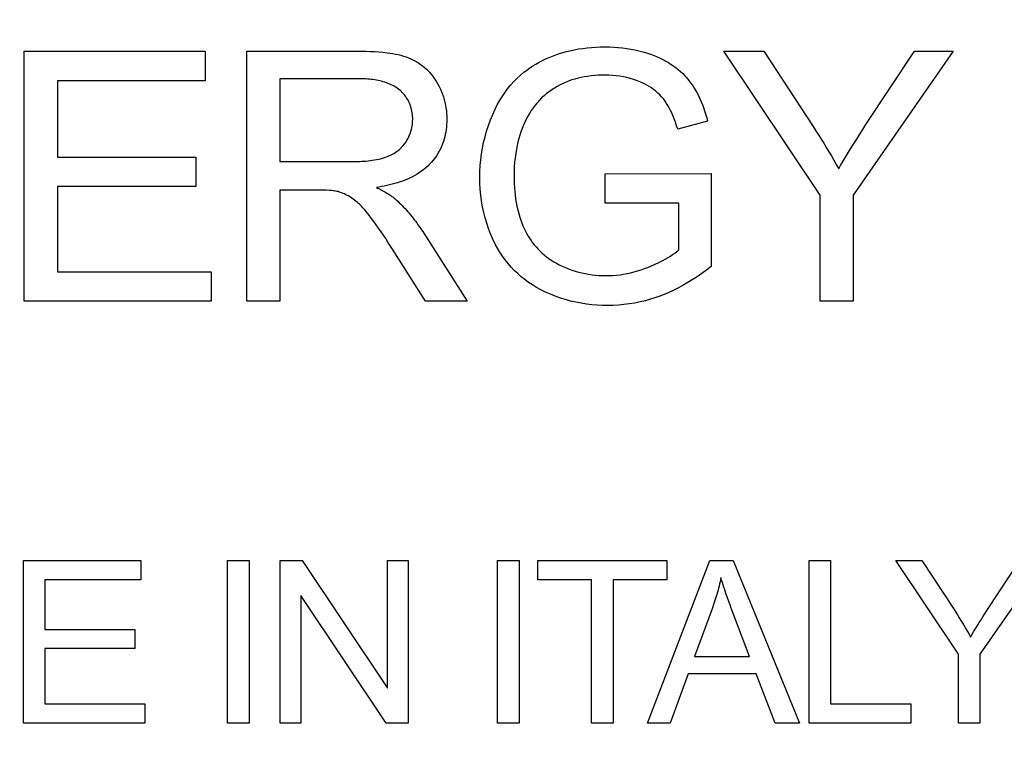
# Model space of a CAD drawing. Units: millimetres. Extents: x -71 to 35, y -26 to 38.
# Drawn here: x -10 to -4, y -4 to 0 of the extents above; entities that cross this region are included whole.
import ezdxf

# ---------------------------------------------------------------- set-up
doc = ezdxf.new("R2010")
doc.units = ezdxf.units.MM
doc.header["$LTSCALE"] = 16.335
doc.layers.get('0').update_dxf_attribs({"linetype": 'CONTINUOUS'})
doc.layers.add('IMPORT_IGES', color=7, linetype='CONTINUOUS')
doc.styles.get("Standard").update_dxf_attribs({"font": 'txt', "width": 0.8})
doc.dimstyles.new('DIMSTYLE_1', dxfattribs={"dimtxt": 3, "dimasz": 3, "dimexe": 1.5, "dimexo": 0.5, "dimgap": 0.75, "dimtad": 1, "dimdec": 1, "dimtxsty": 'STANDARD', "dimblk": '_FILLED', "dimblk1": '_FILLED', "dimblk2": '_FILLED', "dimcen": 0.09, "dimadec": 0, "dimazin": 0, "dimtfac": 1, "dimtdec": 1, "dimtofl": 0, "dimtmove": 0, "dimatfit": 3, "dimldrblk": '_FILLED', "dimfxl": 1, "dimtolj": 1, "dimarcsym": 0})

# ---------------------------------------------------------------- blocks, each defined once
blk = doc.blocks.new('_FILLED')
at = {"color": 0, "linetype": 'BYBLOCK'}
blk.add_solid([(0, 0), (-1, 0.3167), (-1, -0.3167)], dxfattribs=at)
blk = doc.blocks.new('*D1')
at = {"color": 7, "linetype": 'CONTINUOUS'}
for p, q in [((-25.2762, -13.9075), (-25.2762, 35.2413)), ((25.2762, -7.8111), (25.2762, 35.2413)), ((-25.2762, 33.7413), (0, 33.7413)), ((25.2762, 33.7413), (0, 33.7413))]:
    blk.add_line(p, q, dxfattribs=at)
at = {"color": 7, "linetype": 'CONTINUOUS', "xscale": 3, "yscale": 3, "zscale": 3, "rotation": 180}
blk.add_blockref('_FILLED', (-25.2762, 33.7413), dxfattribs=at)
at = {"color": 7, "linetype": 'CONTINUOUS', "xscale": 3, "yscale": 3, "zscale": 3}
blk.add_blockref('_FILLED', (25.2762, 33.7413), dxfattribs=at)
at = {"color": 7, "linetype": 'CONTINUOUS', "insert": (0, 37.4913), "char_height": 3, "width": 12.857143, "attachment_point": 2, "line_spacing_factor": 0.9}
blk.add_mtext('50,6', dxfattribs=at)

msp = doc.modelspace()

# ---------------------------------------------------------------- linework, layer by layer
at = {"layer": 'IMPORT_IGES', "color": 7, "linetype": 'CONTINUOUS'}
for p, q in [((-9.859, -1.7081), (-9.859, -0.2763)), ((-9.859, -0.2763), (-8.8237, -0.2763)), ((-8.8237, -0.2763), (-8.8237, -0.4455)), ((-8.5859, -1.7081), (-8.5859, -0.2763)), ((-8.5859, -0.2763), (-7.9511, -0.2763)), ((-5.3056, -1.1014), (-5.8573, -0.2763)), ((-5.8573, -0.2763), (-5.6269, -0.2763)), ((-5.6269, -0.2763), (-5.3447, -0.708)), ((-4.5448, -0.2763), (-5.1161, -1.1014)), ((-5.0429, -0.6973), (-4.7656, -0.2763)), ((-4.7656, -0.2763), (-4.5448, -0.2763)), ((-9.6695, -0.4455), (-9.6695, -0.8837)), ((-8.8237, -0.4455), (-9.6695, -0.4455)), ((-8.3964, -0.4344), (-8.3964, -0.9081)), ((-7.9433, -0.4344), (-8.3964, -0.4344)), ((-5.9495, -0.6766), (-6.1204, -0.7235)), ((-9.6695, -0.8837), (-8.8775, -0.8837)), ((-8.8775, -0.8837), (-8.8775, -1.0518)), ((-8.3964, -0.9081), (-7.9771, -0.9081)), ((-6.5345, -0.9784), (-5.928, -0.9774)), ((-6.5345, -1.1465), (-6.5345, -0.9784)), ((-5.928, -0.9774), (-5.928, -1.5086)), ((-9.6695, -1.0518), (-9.6695, -1.5389)), ((-8.8775, -1.0518), (-9.6695, -1.0518)), ((-8.3964, -1.0721), (-8.3964, -1.7081)), ((-8.1767, -1.0721), (-8.3964, -1.0721)), ((-5.3056, -1.7081), (-5.3056, -1.1014)), ((-5.1161, -1.1014), (-5.1161, -1.7081)), ((-6.1137, -1.1465), (-6.5345, -1.1465)), ((-6.1137, -1.4132), (-6.1137, -1.1465)), ((-7.5732, -1.3185), (-7.3243, -1.7081)), ((-7.752, -1.4101), (-7.778, -1.3698)), ((-7.5625, -1.7081), (-7.752, -1.4101)), ((-9.6695, -1.5389), (-8.7905, -1.5389)), ((-8.7905, -1.5389), (-8.7905, -1.7081)), ((-8.7905, -1.7081), (-9.859, -1.7081)), ((-8.3964, -1.7081), (-8.5859, -1.7081)), ((-7.3243, -1.7081), (-7.5625, -1.7081)), ((-5.1161, -1.7081), (-5.3056, -1.7081)), ((-9.8643, -4.1231), (-9.8643, -3.1926)), ((-9.8643, -3.1926), (-9.1915, -3.1926)), ((-9.1915, -3.1926), (-9.1915, -3.3025)), ((-8.6956, -4.1231), (-8.6956, -3.1926)), ((-8.6956, -3.1926), (-8.5724, -3.1926)), ((-8.5724, -3.1926), (-8.5724, -4.1231)), ((-8.3955, -4.1231), (-8.3955, -3.1926)), ((-8.3955, -3.1926), (-8.2692, -3.1926)), ((-8.2692, -3.1926), (-7.7804, -3.9233)), ((-7.7804, -3.9233), (-7.7804, -3.1926)), ((-7.7804, -3.1926), (-7.6624, -3.1926)), ((-7.6624, -3.1926), (-7.6624, -4.1231)), ((-7.1513, -4.1231), (-7.1513, -3.1926)), ((-7.1513, -3.1926), (-7.0282, -3.1926)), ((-7.0282, -3.1926), (-7.0282, -4.1231)), ((-6.92, -3.3025), (-6.92, -3.1926)), ((-6.92, -3.1926), (-6.1824, -3.1926)), ((-6.2937, -4.1231), (-5.9362, -3.1926)), ((-6.1824, -3.1926), (-6.1824, -3.3025)), ((-5.9362, -3.1926), (-5.8036, -3.1926)), ((-5.8036, -3.1926), (-5.4227, -4.1231)), ((-5.3683, -4.1231), (-5.3683, -3.1926)), ((-5.3683, -3.1926), (-5.2451, -3.1926)), ((-5.2451, -3.1926), (-5.2451, -4.0132)), ((-4.5137, -3.729), (-4.8724, -3.1926)), ((-4.8724, -3.1926), (-4.7225, -3.1926)), ((-4.7225, -3.1926), (-4.5391, -3.473)), ((-4.0192, -3.1926), (-4.3906, -3.729)), ((-4.343, -3.4661), (-4.1627, -3.1926)), ((-9.7412, -3.3025), (-9.7412, -3.5874)), ((-9.1915, -3.3025), (-9.7412, -3.3025)), ((-6.6134, -3.3025), (-6.92, -3.3025)), ((-6.6134, -4.1231), (-6.6134, -3.3025)), ((-6.4902, -3.3025), (-6.4902, -4.1231)), ((-6.1824, -3.3025), (-6.4902, -3.3025)), ((-8.2775, -3.3917), (-8.2775, -4.1231)), ((-7.7887, -4.1231), (-8.2775, -3.3917)), ((-5.923, -3.4682), (-6.0251, -3.741)), ((-4.364, -3.4986), (-4.343, -3.4661)), ((-9.7412, -3.5874), (-9.2265, -3.5874)), ((-9.2265, -3.5874), (-9.2265, -3.6966)), ((-9.7412, -3.6966), (-9.7412, -4.0132)), ((-9.2265, -3.6966), (-9.7412, -3.6966)), ((-6.0251, -3.741), (-5.7097, -3.741)), ((-4.5137, -4.1231), (-4.5137, -3.729)), ((-4.3906, -3.729), (-4.3906, -4.1231)), ((-6.0608, -3.8413), (-6.1629, -4.1231)), ((-5.6716, -3.8413), (-6.0608, -3.8413)), ((-5.5631, -4.1231), (-5.6716, -3.8413)), ((-9.7412, -4.0132), (-9.17, -4.0132)), ((-9.17, -4.0132), (-9.17, -4.1231)), ((-5.2451, -4.0132), (-4.7869, -4.0132)), ((-4.7869, -4.0132), (-4.7869, -4.1231)), ((-9.17, -4.1231), (-9.8643, -4.1231)), ((-8.5724, -4.1231), (-8.6956, -4.1231)), ((-8.2775, -4.1231), (-8.3955, -4.1231)), ((-7.6624, -4.1231), (-7.7887, -4.1231)), ((-7.0282, -4.1231), (-7.1513, -4.1231)), ((-6.4902, -4.1231), (-6.6134, -4.1231)), ((-6.1629, -4.1231), (-6.2937, -4.1231)), ((-5.4227, -4.1231), (-5.5631, -4.1231)), ((-4.7869, -4.1231), (-5.3683, -4.1231)), ((-4.3906, -4.1231), (-4.5137, -4.1231))]:
    msp.add_line(p, q, dxfattribs=at)
for points in [[(-7.9511, -0.2763), (-7.927, -0.2765), (-7.9029, -0.277), (-7.8788, -0.2778), (-7.8547, -0.2791), (-7.8307, -0.2809), (-7.8066, -0.2831), (-7.7826, -0.2859), (-7.767, -0.2881), (-7.7514, -0.2905), (-7.7358, -0.2934), (-7.7204, -0.2966), (-7.7051, -0.3003), (-7.6899, -0.3046), (-7.6749, -0.3094), (-7.6602, -0.3149), (-7.6481, -0.32), (-7.6362, -0.3255), (-7.6245, -0.3315), (-7.6131, -0.338), (-7.602, -0.3449), (-7.5911, -0.3523), (-7.5806, -0.3601), (-7.5705, -0.3684), (-7.5604, -0.3774), (-7.5507, -0.3869), (-7.5414, -0.3968), (-7.5325, -0.4071), (-7.5241, -0.4177), (-7.516, -0.4286), (-7.5083, -0.4398), (-7.501, -0.4513), (-7.4929, -0.4652), (-7.4853, -0.4794), (-7.4783, -0.4938), (-7.4719, -0.5085), (-7.4661, -0.5235), (-7.4609, -0.5386), (-7.4563, -0.554), (-7.4523, -0.5698), (-7.4489, -0.5858), (-7.4462, -0.6019), (-7.4441, -0.6181), (-7.4426, -0.6343), (-7.4417, -0.6507), (-7.4414, -0.667), (-7.4416, -0.6817), (-7.4423, -0.6964), (-7.4435, -0.7111), (-7.4453, -0.7257), (-7.4476, -0.7402), (-7.4502, -0.7539), (-7.4534, -0.7674), (-7.4571, -0.7809), (-7.4613, -0.7942), (-7.466, -0.8074), (-7.4719, -0.8217), (-7.4783, -0.8357), (-7.4854, -0.8494), (-7.4931, -0.8629), (-7.5013, -0.876), (-7.5102, -0.8886), (-7.5195, -0.9009), (-7.5295, -0.9127), (-7.5399, -0.924), (-7.5507, -0.9346), (-7.562, -0.9447), (-7.5737, -0.9543), (-7.5858, -0.9634), (-7.5984, -0.9721), (-7.6112, -0.9802), (-7.6245, -0.988), (-7.638, -0.9952), (-7.6518, -1.0021), (-7.6659, -1.0085), (-7.6802, -1.0145), (-7.6946, -1.0201), (-7.7093, -1.0254), (-7.7241, -1.0302), (-7.7391, -1.0347), (-7.7541, -1.0388), (-7.7692, -1.0426), (-7.7843, -1.046), (-7.7994, -1.0491), (-7.8146, -1.0519), (-7.8296, -1.0544), (-7.8446, -1.0566)], [(-7.0007, -0.3977), (-6.9841, -0.3849), (-6.967, -0.3727), (-6.9495, -0.3611), (-6.9317, -0.3501), (-6.9134, -0.3397), (-6.8948, -0.33), (-6.8759, -0.3208), (-6.8567, -0.3123), (-6.8372, -0.3045), (-6.8175, -0.2972), (-6.7976, -0.2905), (-6.7775, -0.2844), (-6.7573, -0.2788), (-6.7369, -0.2738), (-6.7127, -0.2686), (-6.6884, -0.2641), (-6.6639, -0.2604), (-6.6393, -0.2573), (-6.6135, -0.2549), (-6.5875, -0.2532), (-6.5615, -0.2522), (-6.5355, -0.2519), (-6.5107, -0.2522), (-6.486, -0.2532), (-6.4613, -0.2549), (-6.4367, -0.2573), (-6.4121, -0.2605), (-6.3877, -0.2645), (-6.3651, -0.2689), (-6.3426, -0.2741), (-6.3203, -0.2799), (-6.2982, -0.2866), (-6.2763, -0.294), (-6.2547, -0.3022), (-6.2379, -0.3092), (-6.2213, -0.3167), (-6.2049, -0.3247), (-6.1889, -0.3333), (-6.1731, -0.3424), (-6.1577, -0.3521), (-6.1427, -0.3624), (-6.1294, -0.3724), (-6.1164, -0.3829), (-6.1038, -0.3939), (-6.0917, -0.4053), (-6.08, -0.4172), (-6.0687, -0.4296), (-6.058, -0.4424), (-6.0467, -0.457), (-6.0361, -0.4721), (-6.0261, -0.4877), (-6.0166, -0.5036), (-6.0077, -0.5199), (-5.9994, -0.5365), (-5.9915, -0.5534), (-5.9842, -0.5706), (-5.9773, -0.588), (-5.9709, -0.6055), (-5.965, -0.6232), (-5.9594, -0.6409), (-5.9543, -0.6588), (-5.9495, -0.6766)], [(-7.9771, -0.9081), (-7.965, -0.908), (-7.9528, -0.9078), (-7.9407, -0.9074), (-7.9285, -0.9069), (-7.9164, -0.9063), (-7.9042, -0.9054), (-7.8921, -0.9044), (-7.88, -0.903), (-7.868, -0.9015), (-7.856, -0.8996), (-7.8441, -0.8975), (-7.8323, -0.895), (-7.8206, -0.8921), (-7.809, -0.8889), (-7.7975, -0.8853), (-7.7861, -0.8813), (-7.7775, -0.8779), (-7.7691, -0.8743), (-7.7607, -0.8704), (-7.7525, -0.8662), (-7.7445, -0.8617), (-7.7367, -0.8569), (-7.729, -0.8518), (-7.7217, -0.8464), (-7.7149, -0.8409), (-7.7084, -0.8352), (-7.7021, -0.8292), (-7.6961, -0.8229), (-7.6904, -0.8164), (-7.6849, -0.8097), (-7.6797, -0.8027), (-7.6748, -0.7955), (-7.6697, -0.7873), (-7.6649, -0.7789), (-7.6606, -0.7703), (-7.6565, -0.7615), (-7.6529, -0.7525), (-7.6496, -0.7433), (-7.6467, -0.7341), (-7.6441, -0.7247), (-7.642, -0.7152), (-7.6402, -0.7057), (-7.6387, -0.696), (-7.6377, -0.6864), (-7.637, -0.6767), (-7.6367, -0.667), (-7.6368, -0.6574), (-7.6373, -0.6479), (-7.6381, -0.6384), (-7.6394, -0.629), (-7.641, -0.6196), (-7.643, -0.6103), (-7.6454, -0.6012), (-7.6483, -0.5921), (-7.6515, -0.5832), (-7.6551, -0.5744), (-7.6591, -0.5659), (-7.6634, -0.5576), (-7.6682, -0.5495), (-7.6732, -0.5416), (-7.6787, -0.534), (-7.6844, -0.5266), (-7.6905, -0.5195), (-7.6969, -0.5126), (-7.7035, -0.5061), (-7.7105, -0.4999), (-7.718, -0.4938), (-7.7257, -0.4881), (-7.7338, -0.4827), (-7.742, -0.4777), (-7.7505, -0.473), (-7.7592, -0.4686), (-7.7681, -0.4646), (-7.7771, -0.4608), (-7.7864, -0.4574), (-7.7957, -0.4542), (-7.8052, -0.4513), (-7.8148, -0.4487), (-7.8245, -0.4464), (-7.8343, -0.4443), (-7.8442, -0.4424), (-7.8541, -0.4407), (-7.8641, -0.4393), (-7.8741, -0.4381), (-7.8841, -0.4371), (-7.8941, -0.4362), (-7.904, -0.4356), (-7.9139, -0.4351), (-7.9238, -0.4347), (-7.9336, -0.4345), (-7.9433, -0.4344)], [(-5.928, -1.5086), (-5.9543, -1.5291), (-5.9813, -1.5489), (-6.0088, -1.568), (-6.0369, -1.5863), (-6.0655, -1.6037), (-6.0947, -1.6203), (-6.1243, -1.6359), (-6.1545, -1.6505), (-6.1851, -1.664), (-6.2161, -1.6764), (-6.2456, -1.687), (-6.2754, -1.6965), (-6.3055, -1.7049), (-6.3359, -1.7122), (-6.3665, -1.7184), (-6.3971, -1.7235), (-6.4278, -1.7274), (-6.4587, -1.7302), (-6.4897, -1.7319), (-6.5209, -1.7326), (-6.5514, -1.7321), (-6.5819, -1.7306), (-6.6124, -1.728), (-6.6428, -1.7244), (-6.6731, -1.7196), (-6.7032, -1.7138), (-6.7331, -1.7069), (-6.7626, -1.6989), (-6.7918, -1.6898), (-6.8207, -1.6795), (-6.849, -1.6681), (-6.8769, -1.6556), (-6.9041, -1.642), (-6.9277, -1.6289), (-6.9507, -1.615), (-6.9731, -1.6002), (-6.9948, -1.5844), (-7.0158, -1.5678), (-7.036, -1.5502), (-7.0554, -1.5317), (-7.0737, -1.5123), (-7.0911, -1.4922), (-7.1076, -1.4712), (-7.1232, -1.4495), (-7.1379, -1.4272), (-7.1516, -1.4043), (-7.1644, -1.3808), (-7.1786, -1.3519), (-7.1915, -1.3224), (-7.2031, -1.2924), (-7.2134, -1.2619), (-7.2225, -1.2311), (-7.2303, -1.1999), (-7.2372, -1.1669), (-7.2427, -1.1337), (-7.247, -1.1003), (-7.25, -1.0667), (-7.2517, -1.0329), (-7.2523, -0.9991), (-7.2516, -0.9655), (-7.2498, -0.932), (-7.2468, -0.8985), (-7.2426, -0.8651), (-7.2372, -0.8319), (-7.2306, -0.7988), (-7.2228, -0.7661), (-7.2137, -0.7337), (-7.2034, -0.7018), (-7.1919, -0.6702), (-7.179, -0.6392), (-7.1649, -0.6088), (-7.1525, -0.5844), (-7.1391, -0.5605), (-7.1249, -0.5372), (-7.1097, -0.5145), (-7.0935, -0.4925), (-7.0764, -0.4713), (-7.0583, -0.451), (-7.04, -0.4323), (-7.0207, -0.4146), (-7.0007, -0.3977)], [(-6.1204, -0.7235), (-6.1265, -0.7036), (-6.1331, -0.6839), (-6.1403, -0.6643), (-6.1481, -0.645), (-6.1565, -0.6259), (-6.1628, -0.613), (-6.1694, -0.6002), (-6.1764, -0.5876), (-6.1839, -0.5754), (-6.1919, -0.5635), (-6.2005, -0.5519), (-6.2108, -0.5394), (-6.2218, -0.5275), (-6.2335, -0.5162), (-6.2458, -0.5056), (-6.2586, -0.4956), (-6.2709, -0.4869), (-6.2836, -0.4788), (-6.2966, -0.4713), (-6.3099, -0.4643), (-6.3234, -0.4577), (-6.3372, -0.4517), (-6.3555, -0.4445), (-6.374, -0.438), (-6.3928, -0.4324), (-6.4118, -0.4275), (-6.431, -0.4235), (-6.4515, -0.42), (-6.4721, -0.4175), (-6.4929, -0.4157), (-6.5136, -0.4146), (-6.5345, -0.4141), (-6.5548, -0.4142), (-6.5751, -0.4149), (-6.5953, -0.4162), (-6.6155, -0.4182), (-6.6356, -0.4207), (-6.6556, -0.424), (-6.6732, -0.4274), (-6.6907, -0.4315), (-6.7081, -0.4361), (-6.7253, -0.4413), (-6.7423, -0.4472), (-6.7591, -0.4537), (-6.7761, -0.4612), (-6.7929, -0.4693), (-6.8093, -0.4781), (-6.8254, -0.4876), (-6.841, -0.4977), (-6.8563, -0.5085), (-6.871, -0.5199), (-6.8852, -0.5319), (-6.8988, -0.5446), (-6.9119, -0.5578), (-6.9244, -0.5717), (-6.9363, -0.5862), (-6.9476, -0.6012), (-6.9582, -0.6166), (-6.9682, -0.6325), (-6.9776, -0.6488), (-6.9865, -0.6654), (-6.9947, -0.6822), (-7.0023, -0.6994), (-7.0101, -0.7185), (-7.0172, -0.7379), (-7.0236, -0.7576), (-7.0294, -0.7774), (-7.0346, -0.7973), (-7.0392, -0.8175), (-7.0432, -0.8377), (-7.0474, -0.8624), (-7.0508, -0.8873), (-7.0534, -0.9122), (-7.0553, -0.9372), (-7.0565, -0.9623), (-7.0569, -0.9874), (-7.0567, -1.0104), (-7.056, -1.0333), (-7.0547, -1.0562), (-7.0528, -1.0791), (-7.0506, -1.1002), (-7.0478, -1.1212), (-7.0444, -1.1422), (-7.0405, -1.1631), (-7.0357, -1.1845), (-7.0303, -1.2057), (-7.0241, -1.2267)], [(-5.3447, -0.708), (-5.3294, -0.7318), (-5.3143, -0.7556), (-5.2994, -0.7796), (-5.2846, -0.8037), (-5.2699, -0.8279), (-5.2555, -0.8522), (-5.2411, -0.8765), (-5.227, -0.901), (-5.213, -0.9255), (-5.1992, -0.9502)], [(-5.1992, -0.9502), (-5.1879, -0.9308), (-5.1766, -0.9115), (-5.1652, -0.8923), (-5.1482, -0.8641), (-5.1311, -0.8361), (-5.1137, -0.8081), (-5.0962, -0.7803), (-5.0786, -0.7525), (-5.0608, -0.7249), (-5.0429, -0.6973)], [(-7.8446, -1.0566), (-7.8375, -1.0601), (-7.8304, -1.0636), (-7.8233, -1.0672), (-7.8163, -1.0709), (-7.8093, -1.0747), (-7.8047, -1.0772), (-7.8, -1.0798), (-7.7954, -1.0824), (-7.7908, -1.085), (-7.7862, -1.0877), (-7.7817, -1.0905), (-7.7772, -1.0933), (-7.7727, -1.0961), (-7.7682, -1.099), (-7.7638, -1.102), (-7.7595, -1.105), (-7.7551, -1.108), (-7.7509, -1.1112), (-7.7467, -1.1144), (-7.7425, -1.1177), (-7.7384, -1.121), (-7.7344, -1.1244), (-7.7304, -1.1279)], [(-7.778, -1.3698), (-7.7912, -1.3498), (-7.8045, -1.3298), (-7.8179, -1.3099), (-7.8316, -1.2902), (-7.8454, -1.2706), (-7.8595, -1.2512), (-7.8739, -1.232), (-7.8886, -1.213), (-7.8966, -1.203), (-7.9048, -1.193), (-7.9131, -1.1831), (-7.9217, -1.1735), (-7.9304, -1.164), (-7.9395, -1.1548), (-7.9466, -1.148), (-7.9538, -1.1414), (-7.9613, -1.1349), (-7.9689, -1.1288), (-7.9768, -1.1229), (-7.9849, -1.1173), (-7.9931, -1.112), (-8.0015, -1.1071), (-8.01, -1.1025), (-8.0188, -1.0981), (-8.0276, -1.094), (-8.0347, -1.0909), (-8.0419, -1.0881), (-8.0491, -1.0854), (-8.0565, -1.083), (-8.0639, -1.0808), (-8.0713, -1.079), (-8.0783, -1.0776), (-8.0853, -1.0765), (-8.0924, -1.0756), (-8.0995, -1.0749), (-8.1066, -1.0744), (-8.1137, -1.0739), (-8.1295, -1.0731), (-8.1452, -1.0725), (-8.161, -1.0722), (-8.1767, -1.0721)], [(-7.7304, -1.1279), (-7.7218, -1.136), (-7.7133, -1.1441), (-7.705, -1.1524), (-7.6967, -1.1608), (-7.6886, -1.1693), (-7.6805, -1.178), (-7.6726, -1.1867), (-7.6648, -1.1956), (-7.6572, -1.2045), (-7.6496, -1.2136), (-7.6421, -1.2227), (-7.6348, -1.232), (-7.6275, -1.2413), (-7.6204, -1.2507), (-7.6133, -1.2602), (-7.6064, -1.2698), (-7.5996, -1.2794), (-7.5928, -1.2891), (-7.5862, -1.2988), (-7.5796, -1.3086), (-7.5732, -1.3185)], [(-7.0241, -1.2267), (-7.0185, -1.2433), (-7.0125, -1.2598), (-7.0059, -1.276), (-6.9988, -1.292), (-6.9911, -1.3078), (-6.9839, -1.3214), (-6.9762, -1.3348), (-6.9681, -1.348), (-6.9595, -1.3608), (-6.9505, -1.3734), (-6.941, -1.3856), (-6.9311, -1.3974), (-6.9208, -1.4089), (-6.9101, -1.4199), (-6.8977, -1.4316), (-6.8848, -1.4428), (-6.8714, -1.4535), (-6.8576, -1.4636), (-6.8435, -1.4732), (-6.829, -1.4823), (-6.8142, -1.4909), (-6.7991, -1.499), (-6.7813, -1.5077), (-6.7632, -1.5157), (-6.7448, -1.5231), (-6.7262, -1.5298), (-6.7074, -1.5358), (-6.6884, -1.5412), (-6.6692, -1.546), (-6.6498, -1.5501), (-6.6303, -1.5536), (-6.6107, -1.5565), (-6.591, -1.5587), (-6.5712, -1.5603), (-6.5514, -1.5613), (-6.5315, -1.5617), (-6.5111, -1.5614), (-6.4908, -1.5604), (-6.4704, -1.5588), (-6.4502, -1.5565), (-6.43, -1.5535), (-6.41, -1.5498), (-6.3898, -1.5454), (-6.3697, -1.5403), (-6.3498, -1.5346), (-6.3301, -1.5283), (-6.3106, -1.5215), (-6.2912, -1.5141), (-6.2701, -1.5055), (-6.2492, -1.4964), (-6.2286, -1.4866), (-6.2083, -1.4762), (-6.1883, -1.4652), (-6.1752, -1.4575), (-6.1622, -1.4495), (-6.1496, -1.4411), (-6.1372, -1.4323), (-6.1252, -1.423), (-6.1137, -1.4132)], [(-5.8728, -3.2904), (-5.8753, -3.3025), (-5.8779, -3.3145), (-5.8806, -3.3266), (-5.8835, -3.3385), (-5.8865, -3.3505), (-5.8896, -3.3624), (-5.8928, -3.3743), (-5.8962, -3.3862), (-5.8997, -3.398), (-5.9033, -3.4098), (-5.907, -3.4216), (-5.9108, -3.4333), (-5.9147, -3.445), (-5.9188, -3.4566), (-5.923, -3.4682)], [(-5.8276, -3.4273), (-5.8373, -3.4001), (-5.8421, -3.3865), (-5.8468, -3.3729), (-5.8514, -3.3592), (-5.8559, -3.3455), (-5.8603, -3.3318), (-5.8646, -3.3181), (-5.8688, -3.3043), (-5.8728, -3.2904)], [(-5.7097, -3.741), (-5.8139, -3.4647), (-5.8208, -3.446), (-5.8276, -3.4273)], [(-4.5391, -3.473), (-4.5292, -3.4885), (-4.5194, -3.5041), (-4.5097, -3.5197), (-4.5001, -3.5353), (-4.4906, -3.551), (-4.4812, -3.5668), (-4.4719, -3.5826), (-4.4626, -3.5985), (-4.4535, -3.6145), (-4.4445, -3.6305)], [(-4.4445, -3.6305), (-4.4348, -3.6138), (-4.425, -3.5971), (-4.4151, -3.5805), (-4.4051, -3.564), (-4.3949, -3.5476), (-4.3847, -3.5312), (-4.3744, -3.5149), (-4.364, -3.4986)]]:
    msp.add_lwpolyline(points, dxfattribs=at)

# ---------------------------------------------------------------- dimensions: what is measured, and where the dimension line sits
at = {"color": 7, "linetype": 'CONTINUOUS'}
dim = msp.add_linear_dim(base=(25.2762, 33.7413), p1=(-25.2762, -14.4075), p2=(25.2762, -8.3111), dimstyle='DIMSTYLE_1', dxfattribs=at)
dim.commit()
dim.dimension.update_dxf_attribs({"geometry": '*D1', "text_midpoint": (0, 33.7413), "dimtype": 160})

doc.saveas('drawing.dxf')
